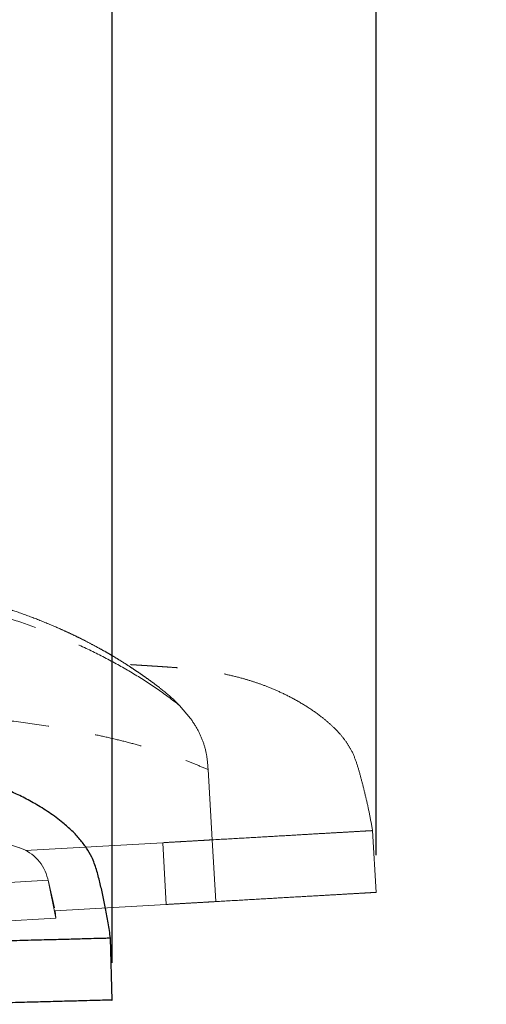
# Model space of a CAD drawing. Units: millimetres. Extents: x 0 to 297, y 0 to 210.
# Drawn here: x 174 to 187, y 77 to 104 of the extents above; entities that cross this region are included whole.
import ezdxf

# ---------------------------------------------------------------- set-up
doc = ezdxf.new("R2010")
doc.units = ezdxf.units.MM
doc.linetypes.add('SLD-Phantom', pattern=[12.7, 6.35, -1.27, 1.27, -1.27, 1.27, -1.27])
doc.linetypes.add('SLD-Solid', pattern=[0])
doc.layers.add('DEFAULT', color=179, linetype='SLD-Solid')
doc.styles.add('SLDTEXTSTYLE2', font='GOTHIC.TTF', dxfattribs={"width": 0.913})
doc.dimstyles.new('SLDDIMSTYLE2', dxfattribs={"dimtxt": 3.5, "dimasz": 3.302, "dimexe": 0, "dimexo": 0.0625, "dimgap": 0.875, "dimtad": 1, "dimdec": 0, "dimlfac": 15, "dimrnd": 1e-09, "dimzin": 12, "dimdsep": 46, "dimtxsty": 'SLDTEXTSTYLE2', "dimsah": 1, "dimcen": 0.09, "dimadec": 0, "dimazin": 3, "dimtfac": 1, "dimtdec": 0, "dimtofl": 0, "dimtmove": 0, "dimatfit": 3, "dimfxl": 1, "dimfrac": 2, "dimtolj": 1, "dimtzin": 12, "dimarcsym": 0})

# ---------------------------------------------------------------- blocks, each defined once
blk = doc.blocks.new('_D_4')
at = {"layer": 'DEFAULT', "transparency": 16777216}
for p, q in [((156.335, 134.953), (156.335, 156.336)), ((176.54, 78.156), (176.54, 156.336)), ((176.54, 155.336), (156.335, 155.336)), ((176.54, 155.336), (211.895, 155.336))]:
    blk.add_line(p, q, dxfattribs=at)
for points in [[(156.335, 155.336), (159.637, 154.828), (159.637, 155.844)], [(176.54, 155.336), (173.238, 155.844), (173.238, 154.828)]]:
    blk.add_solid(points, dxfattribs=at)
at = {"layer": 'DEFAULT', "transparency": 16777216, "char_height": 3.5, "attachment_point": 1, "style": 'SLDTEXTSTYLE2'}
for s, insert in [('303', (194.672, 159.809)), ('Backrest', (189.021, 154.253)), ('Fully upright', (185.207, 148.697))]:
    blk.add_mtext(s, dxfattribs=dict(at, insert=insert))
blk = doc.blocks.new('_D_5')
at = {"layer": 'DEFAULT', "transparency": 16777216}
for p, q in [((156.335, 134.953), (156.335, 173.344)), ((183.657, 81.058), (183.657, 173.344)), ((183.657, 172.344), (156.335, 172.344)), ((183.657, 172.344), (213.132, 172.344))]:
    blk.add_line(p, q, dxfattribs=at)
for points in [[(156.335, 172.344), (159.637, 171.836), (159.637, 172.852)], [(183.657, 172.344), (180.355, 172.852), (180.355, 171.836)]]:
    blk.add_solid(points, dxfattribs=at)
at = {"layer": 'DEFAULT', "transparency": 16777216, "char_height": 3.5, "attachment_point": 1, "style": 'SLDTEXTSTYLE2'}
for s, insert in [('410', (194.672, 176.817)), ('Backrest', (189.021, 171.261)), ('Fully reclined', (183.97, 165.704))]:
    blk.add_mtext(s, dxfattribs=dict(at, insert=insert))

msp = doc.modelspace()

# ---------------------------------------------------------------- linework, layer by layer
at = {"color": 7, "linetype": 'SLD-Phantom', "lineweight": 18}
for p, q in [((178.359, 85.095), (178.653, 84.747)), ((179.126, 83.367), (179.235, 81.473)), ((183.657, 80.058), (183.562, 81.722)), ((179.331, 79.809), (179.235, 81.473)), ((178, 79.732), (177.904, 81.396)), ((174.801, 80.423), (174.811, 80.383)), ((174.811, 80.383), (175.017, 79.36)), ((174.811, 80.383), (174.985, 79.644)), ((174.993, 79.559), (178, 79.732)), ((175.017, 79.36), (160.63, 78.53)), ((175.017, 79.36), (175.005, 79.56))]:
    msp.add_line(p, q, dxfattribs=at)
at = {"color": 8, "linetype": 'SLD-Phantom', "lineweight": 18}
for p, q in [((174.193, 81.182), (177.904, 81.396)), ((174.811, 80.383), (159.858, 79.521))]:
    msp.add_line(p, q, dxfattribs=at)
at = {"color": 7, "linetype": 'SLD-Solid', "lineweight": 25}
msp.add_line((176.54, 77.156), (176.496, 78.822), dxfattribs=at)
at = {"color": 7, "linetype": 'SLD-Phantom', "lineweight": 18}
for centre, radius, start, end in [((161.655, 45.334), 38, 70.9693, 93.3003), ((173.666, 80.154), 1.167, 13.3003, 70.9693)]:
    msp.add_arc(centre, radius, start, end, dxfattribs=at)
for points, knots in [([(177.855, 85.545), (177.786, 85.597), (177.663, 85.692), (177.492, 85.815), (177.35, 85.916), (177.219, 86.006), (177.079, 86.099), (176.917, 86.205), (176.745, 86.313), (176.579, 86.413), (176.428, 86.502), (176.261, 86.597), (176.062, 86.706), (175.848, 86.818), (175.651, 86.918), (175.467, 87.007), (175.27, 87.098), (174.957, 87.238), (174.535, 87.413), (174.021, 87.603), (173.529, 87.766), (173.032, 87.915), (172.499, 88.058), (171.929, 88.19), (171.342, 88.307), (170.783, 88.402), (170.254, 88.477), (169.81, 88.529), (169.447, 88.565), (169.152, 88.59), (168.862, 88.611), (168.539, 88.63), (168.153, 88.647), (167.698, 88.659), (167.175, 88.662), (166.583, 88.652), (165.928, 88.623), (165.21, 88.571), (164.432, 88.489), (163.59, 88.374), (163.013, 88.267), (162.713, 88.211)], [0, 0, 0, 0, 0.017782, 0.03209, 0.043027, 0.053035, 0.064461, 0.077286, 0.092665, 0.105694, 0.116422, 0.12779, 0.14421, 0.161772, 0.17605, 0.188006, 0.20219, 0.218761, 0.255311, 0.290853, 0.324365, 0.354574, 0.389437, 0.428522, 0.464359, 0.50102, 0.534097, 0.563383, 0.583703, 0.601632, 0.617976, 0.637459, 0.661334, 0.689327, 0.721487, 0.757867, 0.798511, 0.842619, 0.890902, 0.943368, 1, 1, 1, 1]), ([(163.191, 88.109), (163.631, 88.17), (164.509, 88.293), (165.835, 88.39), (167.158, 88.422), (168.379, 88.387), (169.492, 88.301), (170.497, 88.18), (171.483, 88.016), (172.414, 87.817), (173.287, 87.588), (174.104, 87.334), (174.895, 87.045), (175.657, 86.723), (176.389, 86.367), (177.087, 85.976), (177.752, 85.554), (178.155, 85.249), (178.359, 85.095)], [0, 0, 0, 0, 0.081223, 0.162081, 0.242383, 0.321976, 0.383953, 0.445408, 0.506351, 0.56683, 0.620509, 0.673983, 0.727378, 0.780854, 0.834607, 0.888868, 0.943901, 1, 1, 1, 1]), ([(183.562, 81.722), (183.537, 81.859), (183.49, 82.125), (183.406, 82.511), (183.32, 82.873), (183.227, 83.221), (183.13, 83.563), (183.007, 83.873), (182.839, 84.137), (182.652, 84.367), (182.431, 84.587), (182.148, 84.823), (181.806, 85.06), (181.422, 85.283), (181.051, 85.467), (180.702, 85.613), (180.376, 85.729), (180.032, 85.833), (179.678, 85.921), (179.323, 85.99), (179.029, 86.036), (178.786, 86.066), (178.591, 86.086), (178.424, 86.101), (178.273, 86.113), (178.081, 86.127), (177.915, 86.138), (177.772, 86.148), (177.658, 86.155), (177.552, 86.162), (177.459, 86.168), (177.373, 86.173), (177.285, 86.179), (177.184, 86.185), (177.072, 86.192), (176.979, 86.198), (176.935, 86.201), (176.921, 86.202)], [0, 0, 0, 0, 0.0280961, 0.0544663, 0.0790876, 0.1024931, 0.1259942, 0.1498564, 0.1684852, 0.1880148, 0.2086009, 0.2303306, 0.2609739, 0.2909049, 0.3184772, 0.3439749, 0.3676231, 0.3896077, 0.4198201, 0.4476212, 0.4755767, 0.5049626, 0.5366987, 0.5715195, 0.6279627, 0.6871502, 0.7489239, 0.7850908, 0.8175195, 0.8461523, 0.8710613, 0.889782, 0.9113404, 0.9356803, 0.9625928, 0.9876616, 1, 1, 1, 1]), ([(177.839, 85.554), (177.966, 85.453), (178.147, 85.309), (178.31, 85.144), (178.359, 85.095)], [0, 0, 0, 0, 0.703939, 1, 1, 1, 1]), ([(168.513, 85.064), (168.879, 85.054), (169.607, 85.034), (170.692, 84.973), (171.761, 84.895), (172.806, 84.797), (173.822, 84.681), (174.659, 84.563), (175.323, 84.453), (175.823, 84.36), (176.317, 84.258), (176.804, 84.144), (177.25, 84.026), (177.657, 83.907), (178.03, 83.788), (178.401, 83.658), (178.773, 83.517), (179.005, 83.418), (179.126, 83.367)], [0, 0, 0, 0, 0.096753, 0.193011, 0.287883, 0.380715, 0.471095, 0.558931, 0.604425, 0.649525, 0.694545, 0.739964, 0.786467, 0.824354, 0.864005, 0.906036, 0.951125, 1, 1, 1, 1]), ([(178.653, 84.747), (178.724, 84.641), (178.863, 84.433), (179.008, 84.09), (179.102, 83.733), (179.118, 83.49), (179.126, 83.367)], [0, 0, 0, 0, 0.257676, 0.506282, 0.751748, 1, 1, 1, 1]), ([(183.554, 81.722), (183.556, 81.722), (183.569, 81.723), (183.507, 81.719), (183.364, 81.711), (183.127, 81.697), (182.807, 81.679), (182.403, 81.656), (181.919, 81.628), (181.36, 81.595), (180.727, 81.559), (180.026, 81.518), (179.499, 81.488), (179.235, 81.473)], [0, 0, 0, 0, 0.021447, 0.120013, 0.218569, 0.317122, 0.415691, 0.514236, 0.612811, 0.709595, 0.806409, 0.903198, 1, 1, 1, 1]), ([(177.904, 81.396), (177.998, 81.402), (178.189, 81.413), (178.468, 81.429), (178.748, 81.445), (179.018, 81.46), (179.164, 81.469), (179.235, 81.473)], [0, 0, 0, 0, 0.183457, 0.371712, 0.561878, 0.783952, 1, 1, 1, 1]), ([(183.65, 80.058), (183.652, 80.058), (183.665, 80.059), (183.603, 80.055), (183.46, 80.047), (183.223, 80.033), (182.903, 80.015), (182.499, 79.992), (182.015, 79.964), (181.456, 79.932), (180.823, 79.895), (180.122, 79.855), (179.595, 79.824), (179.331, 79.809)], [0, 0, 0, 0, 0.021433, 0.12, 0.218558, 0.317112, 0.415683, 0.514229, 0.612806, 0.709591, 0.806406, 0.903197, 1, 1, 1, 1]), ([(178, 79.732), (178.094, 79.738), (178.285, 79.749), (178.564, 79.765), (178.844, 79.781), (179.114, 79.796), (179.26, 79.805), (179.331, 79.809)], [0, 0, 0, 0, 0.183457, 0.371712, 0.561878, 0.783952, 1, 1, 1, 1])]:
    msp.add_open_spline(points, degree=3, knots=knots, dxfattribs=at)
at = {"color": 7, "linetype": 'SLD-Solid', "lineweight": 25}
for points, knots in [([(176.496, 78.822), (176.476, 78.96), (176.437, 79.227), (176.365, 79.615), (176.291, 79.98), (176.209, 80.33), (176.122, 80.675), (176.009, 80.989), (175.849, 81.258), (175.67, 81.494), (175.456, 81.721), (175.18, 81.965), (174.845, 82.212), (174.469, 82.448), (174.103, 82.643), (173.759, 82.8), (173.437, 82.926), (173.096, 83.041), (172.745, 83.14), (172.393, 83.22), (172.1, 83.275), (171.858, 83.313), (171.664, 83.339), (171.498, 83.359), (171.347, 83.376), (171.155, 83.396), (170.99, 83.412), (170.848, 83.426), (170.734, 83.437), (170.628, 83.447), (170.535, 83.456), (170.449, 83.464), (170.362, 83.472), (170.261, 83.482), (170.149, 83.493), (170.056, 83.501), (170.013, 83.505), (169.998, 83.507)], [0, 0, 0, 0, 0.028096, 0.054466, 0.079088, 0.102493, 0.125994, 0.149856, 0.168485, 0.188015, 0.208601, 0.230331, 0.260974, 0.290905, 0.318477, 0.343975, 0.367623, 0.389608, 0.41982, 0.447621, 0.475577, 0.504963, 0.536699, 0.571519, 0.627963, 0.68715, 0.748924, 0.785091, 0.81752, 0.846152, 0.871061, 0.889782, 0.91134, 0.93568, 0.962593, 0.987662, 1, 1, 1, 1]), ([(176.489, 78.822), (176.491, 78.822), (176.504, 78.822), (176.442, 78.821), (176.298, 78.817), (176.061, 78.811), (175.741, 78.802), (175.336, 78.791), (174.852, 78.779), (174.292, 78.764), (173.658, 78.747), (172.956, 78.729), (172.428, 78.715), (172.164, 78.708)], [0, 0, 0, 0, 0.021447, 0.120013, 0.218569, 0.317122, 0.415691, 0.514236, 0.612811, 0.709595, 0.806409, 0.903198, 1, 1, 1, 1]), ([(176.533, 77.156), (176.535, 77.156), (176.548, 77.156), (176.485, 77.155), (176.342, 77.151), (176.105, 77.145), (175.785, 77.136), (175.38, 77.125), (174.896, 77.113), (174.336, 77.098), (173.702, 77.081), (172.999, 77.063), (172.472, 77.049), (172.208, 77.042)], [0, 0, 0, 0, 0.0214328, 0.1200003, 0.2185579, 0.317112, 0.4156828, 0.5142288, 0.6128058, 0.7095907, 0.8064063, 0.9031965, 1, 1, 1, 1])]:
    msp.add_open_spline(points, degree=3, knots=knots, dxfattribs=at)

# ---------------------------------------------------------------- dimensions: what is measured, and where the dimension line sits
at = {"layer": 'DEFAULT'}
for base, p1, picture, middle in [((156.335, 161.234), (183.657, 80.058), '_D_5', (198.551, 161.234)), ((156.335, 144.226), (176.54, 77.156), '_D_4', (198.551, 144.226))]:
    dim = msp.add_linear_dim(base=base, p1=p1, p2=(156.335, 133.953), dimstyle='SLDDIMSTYLE2', dxfattribs=at)
    dim.commit()
    dim.dimension.update_dxf_attribs({"geometry": picture, "text_midpoint": middle, "dimtype": 160})

doc.saveas('drawing.dxf')
